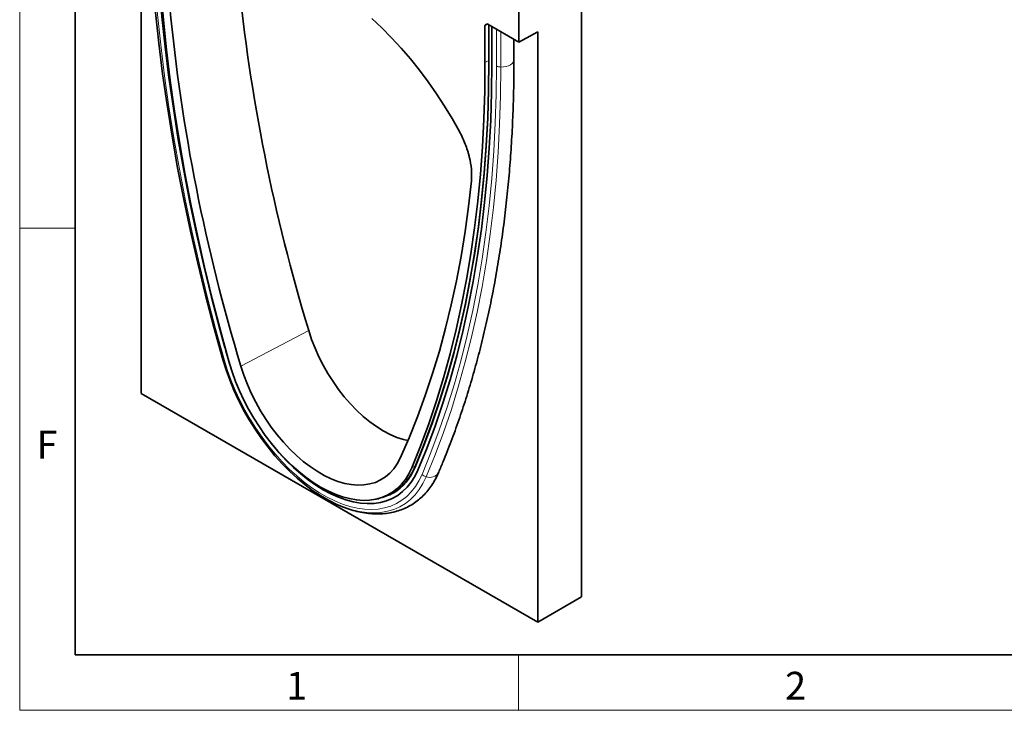
# Model space of a CAD drawing. Units: millimetres. Extents: x 30 to 832, y 10 to 584.
# Drawn here: x 30 to 208, y 10 to 135 of the extents above; entities that cross this region are included whole.
import ezdxf

# ---------------------------------------------------------------- set-up
doc = ezdxf.new("R2010")
doc.units = ezdxf.units.MM
doc.header["$LTSCALE"] = 2
doc.styles.add('SLDTEXTSTYLE0', font='TXT', dxfattribs={"width": 0.605})

msp = doc.modelspace()

# ---------------------------------------------------------------- linework, layer by layer
at = {"color": 7, "linetype": 'Continuous', "lineweight": 18}
for p, q in [((30, 584), (30, 10)), ((30, 20), (30, 584)), ((40, 20), (40, 574)), ((40, 97), (30, 97)), ((120, 20), (120, 10)), ((30, 10), (830, 10))]:
    msp.add_line(p, q, dxfattribs=at)
at = {"color": 7, "linetype": 'Continuous', "lineweight": 35}
for p, q in [((40, 574), (40, 20)), ((51.886, 67.204), (51.886, 169.958)), ((131.364, 145.631), (131.364, 30.466)), ((120.051, 139.099), (120.051, 130.607)), ((113.932, 126.915), (113.932, 133.514)), ((114.014, 133.697), (114.273, 133.847)), ((114.473, 133.827), (120.051, 130.607)), ((114.613, 133.746), (114.613, 127.128)), ((115.186, 126.769), (115.186, 133.416)), ((123.445, 132.464), (120.051, 130.607)), ((123.445, 132.464), (123.445, 25.894)), ((119.16, 127.395), (119.16, 131.121)), ((67.719, 73.023), (67.2, 74.857)), ((123.445, 25.894), (51.886, 67.204)), ((94.202, 48.092), (94.77, 48.192)), ((96.539, 48.932), (97.309, 49.344)), ((131.364, 30.466), (123.445, 25.894)), ((40, 20), (820, 20))]:
    msp.add_line(p, q, dxfattribs=at)
at = {"color": 8, "linetype": 'Continuous', "lineweight": 18}
for p, q in [((114.503, 133.81), (113.932, 133.514)), ((114.014, 133.697), (114.339, 133.866)), ((114.284, 133.853), (114.273, 133.847)), ((114.648, 127.079), (114.648, 133.726)), ((116.003, 126.297), (116.003, 132.944)), ((116.792, 126.095), (116.792, 132.489)), ((114.613, 127.289), (113.932, 126.915)), ((82.144, 78.527), (69.916, 72.082)), ((101.374, 54.116), (100.738, 53.773))]:
    msp.add_line(p, q, dxfattribs=at)
at = {"color": 7, "linetype": 'Continuous', "lineweight": 35, "flags": 128}
for points in [[(66.648, 73.306), (65.034, 79.125), (63.52, 84.929), (62.106, 90.715), (60.795, 96.479), (59.585, 102.218), (58.478, 107.93), (57.475, 113.61), (56.576, 119.255), (55.782, 124.864), (55.092, 130.432), (54.508, 135.956), (54.03, 141.434), (53.658, 146.862), (53.392, 152.237), (53.232, 157.557), (53.179, 162.818)], [(67.023, 75.488), (66.116, 78.801), (64.613, 84.563), (63.21, 90.307), (61.907, 96.029), (60.706, 101.727), (59.608, 107.397), (58.612, 113.037), (57.719, 118.642), (56.93, 124.21), (56.246, 129.738), (55.666, 135.222), (55.191, 140.66), (54.822, 146.049), (54.558, 151.386), (54.399, 156.668), (54.346, 161.891)], [(67.023, 75.488), (66.116, 78.801), (64.613, 84.563), (63.21, 90.307), (61.907, 96.029), (60.706, 101.727), (59.608, 107.397), (58.612, 113.037), (57.719, 118.642), (56.93, 124.21), (56.246, 129.738), (55.666, 135.222), (55.191, 140.66), (54.822, 146.049), (54.558, 151.386), (54.399, 156.668), (54.346, 161.891)], [(54.611, 161.16), (54.663, 155.964), (54.819, 150.711), (55.08, 145.403), (55.444, 140.044), (55.913, 134.636), (56.485, 129.182), (57.16, 123.685), (57.938, 118.148), (58.818, 112.575), (59.801, 106.967), (60.885, 101.329), (62.07, 95.664), (63.355, 89.973), (64.74, 84.261), (66.223, 78.531), (67.804, 72.785)], [(93.542, 134.833), (95.333, 133.149), (97.091, 131.37), (98.809, 129.504), (100.483, 127.554), (102.106, 125.528), (103.676, 123.431), (105.186, 121.27), (106.631, 119.052), (108.008, 116.782), (109.313, 114.47)], [(100.738, 53.773), (102.319, 57.693), (103.802, 61.711), (105.187, 65.824), (106.472, 70.031), (107.657, 74.328), (108.741, 78.715), (109.724, 83.188), (110.604, 87.745), (111.382, 92.383), (112.058, 97.1), (112.63, 101.894), (113.098, 106.761), (113.462, 111.7), (113.723, 116.707), (113.879, 121.779), (113.932, 126.915)], [(101.313, 53.857), (102.911, 57.774), (104.41, 61.789), (105.81, 65.901), (107.109, 70.108), (108.306, 74.407), (109.402, 78.796), (110.395, 83.273), (111.285, 87.835), (112.071, 92.479), (112.754, 97.203), (113.332, 102.005), (113.806, 106.881), (114.174, 111.83), (114.438, 116.847), (114.596, 121.932), (114.648, 127.079)], [(101.319, 53.988), (102.917, 57.902), (104.415, 61.916), (105.814, 66.026), (107.112, 70.231), (108.309, 74.529), (109.404, 78.916), (110.397, 83.391), (111.286, 87.95), (112.073, 92.593), (112.755, 97.315), (113.333, 102.114), (113.806, 106.988), (114.174, 111.935), (114.438, 116.95), (114.596, 122.032), (114.648, 127.177)], [(101.813, 53.341), (103.416, 57.268), (104.919, 61.295), (106.322, 65.419), (107.625, 69.637), (108.826, 73.949), (109.924, 78.35), (110.92, 82.84), (111.813, 87.414), (112.602, 92.072), (113.286, 96.809), (113.866, 101.624), (114.341, 106.514), (114.71, 111.477), (114.974, 116.508), (115.133, 121.607), (115.186, 126.769)], [(101.813, 53.341), (103.416, 57.268), (104.919, 61.295), (106.322, 65.419), (107.625, 69.637), (108.826, 73.949), (109.924, 78.35), (110.92, 82.84), (111.813, 87.414), (112.602, 92.072), (113.286, 96.809), (113.866, 101.624), (114.341, 106.514), (114.71, 111.477), (114.974, 116.508), (115.133, 121.607), (115.186, 126.769)], [(111.474, 105.571), (110.953, 100.945), (110.331, 96.393), (109.607, 91.917), (108.782, 87.522), (107.857, 83.208), (106.833, 78.979), (105.709, 74.837), (104.487, 70.784), (103.166, 66.822), (101.749, 62.954), (100.235, 59.183), (98.626, 55.509)], [(100.018, 58.668), (99.214, 58.865), (98.019, 59.261), (96.806, 59.784), (95.585, 60.429), (94.364, 61.194), (93.151, 62.071), (91.955, 63.055), (90.785, 64.139), (89.649, 65.316), (88.555, 66.576), (87.51, 67.912), (86.522, 69.313), (85.598, 70.771), (84.744, 72.274), (83.966, 73.812), (83.271, 75.374), (82.662, 76.949), (82.144, 78.527)], [(66.648, 73.306), (67.22, 71.466), (67.885, 69.624), (68.64, 67.789), (69.48, 65.972), (70.401, 64.182), (71.399, 62.428), (72.468, 60.719), (73.603, 59.064), (74.798, 57.472), (76.045, 55.952), (77.34, 54.511), (78.675, 53.157), (80.042, 51.897), (81.436, 50.737), (82.848, 49.684), (84.272, 48.743), (85.699, 47.919), (86.957, 47.292)], [(67.719, 73.023), (68.269, 71.259), (68.463, 70.698)], [(67.719, 73.023), (68.269, 71.259), (68.463, 70.698)], [(67.804, 72.785), (68.332, 71.079), (68.95, 69.371), (69.653, 67.67), (70.438, 65.987), (71.3, 64.33), (72.236, 62.708), (73.238, 61.132), (74.303, 59.609), (75.423, 58.149), (76.593, 56.759), (77.806, 55.447), (79.055, 54.22), (80.333, 53.087), (81.633, 52.052), (82.949, 51.121), (84.271, 50.3), (85.594, 49.594), (86.909, 49.006), (88.209, 48.54), (89.487, 48.198), (90.737, 47.982), (91.949, 47.893), (93.119, 47.933), (94.24, 48.1), (95.304, 48.394), (96.307, 48.812), (97.242, 49.354), (98.104, 50.015), (98.889, 50.792), (99.592, 51.681), (100.21, 52.677), (100.738, 53.773)], [(98.626, 55.509), (98.093, 54.497), (97.47, 53.592), (96.76, 52.799), (95.968, 52.124), (95.1, 51.57), (94.16, 51.143), (93.155, 50.844), (92.092, 50.675), (90.978, 50.639), (89.82, 50.733), (88.625, 50.96), (87.401, 51.315), (86.158, 51.799), (84.901, 52.406), (83.641, 53.134), (82.385, 53.977), (81.141, 54.93), (79.917, 55.986), (78.723, 57.14), (77.564, 58.382), (76.45, 59.706), (75.387, 61.101), (74.382, 62.56), (73.443, 64.073), (72.574, 65.629), (71.782, 67.218), (71.072, 68.831), (70.449, 70.456), (69.916, 72.082)], [(74.966, 58.728), (75.617, 57.899), (76.827, 56.463), (78.081, 55.108), (79.373, 53.841), (80.695, 52.67), (82.039, 51.601), (83.399, 50.639), (84.766, 49.791), (86.133, 49.061), (87.493, 48.452), (88.837, 47.969), (90.159, 47.615), (91.451, 47.39), (92.705, 47.296), (93.916, 47.335), (95.075, 47.505), (96.177, 47.806), (97.215, 48.236), (98.184, 48.792), (99.078, 49.472), (99.892, 50.271), (100.622, 51.186), (101.264, 52.211), (101.813, 53.341)], [(74.966, 58.728), (75.617, 57.899), (76.827, 56.463), (78.081, 55.108), (79.373, 53.841), (80.695, 52.67), (82.039, 51.601), (83.399, 50.639), (84.766, 49.791), (86.133, 49.061), (87.493, 48.452), (88.837, 47.969), (90.159, 47.615), (91.451, 47.39), (92.705, 47.296), (93.916, 47.335), (95.075, 47.505), (96.177, 47.806), (97.215, 48.236), (98.184, 48.792), (99.078, 49.472), (99.892, 50.271), (100.622, 51.186), (101.264, 52.211), (101.813, 53.341)], [(96.445, 48.882), (96.834, 49.05), (97.442, 49.361)]]:
    msp.add_lwpolyline(points, dxfattribs=at)
at = {"color": 8, "linetype": 'Continuous', "lineweight": 18, "flags": 128}
for points in [[(66.958, 73.115), (65.349, 78.918), (63.839, 84.704), (62.43, 90.473), (61.122, 96.22), (59.916, 101.942), (58.812, 107.637), (57.812, 113.3), (56.916, 118.929), (56.124, 124.521), (55.436, 130.072), (54.854, 135.58), (54.377, 141.042), (54.006, 146.454), (53.741, 151.813), (53.582, 157.117), (53.529, 162.363)], [(102.574, 52.555), (104.183, 56.499), (105.693, 60.543), (107.102, 64.684), (108.41, 68.921), (109.616, 73.251), (110.72, 77.671), (111.72, 82.18), (112.616, 86.774), (113.408, 91.451), (114.096, 96.209), (114.678, 101.045), (115.155, 105.956), (115.526, 110.939), (115.791, 115.992), (115.95, 121.113), (116.003, 126.297)], [(119.16, 127.395), (119.145, 127.246), (119.039, 126.974), (118.833, 126.72), (118.539, 126.498), (118.17, 126.317), (117.742, 126.186), (117.275, 126.111), (116.792, 126.095)], [(103.322, 52.135), (104.936, 56.09), (106.45, 60.146), (107.864, 64.3), (109.176, 68.549), (110.385, 72.892), (111.492, 77.325), (112.495, 81.847), (113.394, 86.455), (114.189, 91.146), (114.878, 95.918), (115.462, 100.768), (115.94, 105.693), (116.313, 110.692), (116.579, 115.76), (116.738, 120.895), (116.792, 126.095)], [(66.648, 73.306), (66.655, 73.271), (66.671, 73.238), (66.696, 73.209), (66.731, 73.183), (66.776, 73.16), (66.828, 73.141), (66.889, 73.126), (66.958, 73.115)], [(66.958, 73.115), (67.514, 71.328), (68.16, 69.54), (68.892, 67.758), (69.708, 65.993), (70.603, 64.255), (71.572, 62.551), (72.611, 60.891), (73.713, 59.284), (74.872, 57.739), (76.084, 56.262), (77.341, 54.863), (78.638, 53.548), (79.966, 52.324), (81.319, 51.198), (82.691, 50.175), (84.073, 49.261), (85.459, 48.461), (86.841, 47.779), (88.213, 47.218), (89.566, 46.782), (90.895, 46.472), (92.191, 46.291), (93.448, 46.239), (94.66, 46.316), (95.819, 46.522), (96.921, 46.857), (97.96, 47.318), (98.929, 47.903), (99.824, 48.608), (100.64, 49.431), (101.373, 50.366), (102.018, 51.409), (102.574, 52.555)], [(86.957, 47.292), (87.122, 47.217), (88.534, 46.639), (89.928, 46.19), (91.296, 45.871), (92.63, 45.684), (93.925, 45.63), (95.173, 45.71), (96.367, 45.923), (97.502, 46.267), (98.571, 46.742), (99.569, 47.344), (100.49, 48.07), (101.331, 48.917), (102.085, 49.881), (102.75, 50.955), (103.322, 52.135)]]:
    msp.add_lwpolyline(points, dxfattribs=at)
at = {"color": 7, "linetype": 'Continuous', "lineweight": 35}
for centre, radius, start, end in [((398.109, 174.634), 330.258, 185.5851, 196.91812), ((387.152, 168.609), 331.596, 185.4737, 196.92372), ((92.634, 57.372), 9.321, 292.40646, 338.71418), ((92.392, 57.378), 9.591, 301.31341, 338.46456)]:
    msp.add_arc(centre, radius, start, end, dxfattribs=at)
at = {"color": 8, "linetype": 'Continuous', "lineweight": 18}
for centre, radius, start, end in [((114.673, 127.134), 0.0604, 185.69601, 245.6243), ((116.808, 127.798), 1.703, 241.80238, 269.44339), ((101.362, 53.921), 0.08, 122.61037, 232.18684), ((103.679, 53.647), 1.554, 224.63787, 256.70954), ((103.95, 53.928), 1.9, 250.70755, 329.41019), ((93.022, 56.703), 8.688, 281.60576, 300.07616)]:
    msp.add_arc(centre, radius, start, end, dxfattribs=at)
at = {"color": 7, "linetype": 'Continuous', "lineweight": 35}
for centre, start_param, end_param in [((114.214, 133.351), 0.0004238, 0.7851367), ((114.473, 133.5), 5.4982109, 6.2836091)]:
    msp.add_ellipse(centre, major_axis=(-0.2, 0.347), ratio=0.576986, start_param=start_param, end_param=end_param, dxfattribs=at)
for points, knots in [([(105.585, 52.961), (105.854, 53.6), (106.631, 55.446), (107.851, 58.566), (109.218, 62.346), (110.499, 66.208), (111.693, 70.149), (112.801, 74.169), (113.821, 78.264), (114.753, 82.434), (115.597, 86.675), (116.352, 90.986), (117.019, 95.365), (117.596, 99.81), (118.084, 104.319), (118.482, 108.889), (118.79, 113.519), (119.007, 118.206), (119.137, 122.829), (119.153, 125.913), (119.16, 127.395)], [0, 0, 0, 0, 0.0302354, 0.0874521, 0.1446806, 0.2019257, 0.2591854, 0.3164581, 0.3737421, 0.4310358, 0.4883378, 0.5456466, 0.6029611, 0.6602801, 0.7176026, 0.7749276, 0.8322542, 0.8895819, 0.9469097, 1, 1, 1, 1]), ([(109.313, 114.47), (109.72, 113.72), (110.072, 112.962), (110.523, 111.811), (110.66, 111.425), (110.844, 110.843), (110.903, 110.648), (111.011, 110.263), (111.061, 110.071), (111.293, 109.118), (111.417, 108.374), (111.495, 107.468), (111.506, 107.288), (111.522, 106.931), (111.525, 106.755), (111.524, 106.235), (111.507, 105.898), (111.474, 105.571)], [0, 0, 0, 0, 0.25, 0.25, 0.375, 0.375, 0.4375, 0.4375, 0.5, 0.5, 0.75, 0.75, 0.8125, 0.8125, 0.875, 0.875, 1, 1, 1, 1]), ([(84.787, 48.441), (84.935, 48.35), (85.548, 47.974), (86.634, 47.419), (88.04, 46.784), (89.443, 46.271), (90.838, 45.875), (92.215, 45.6), (93.567, 45.449), (94.885, 45.423), (96.162, 45.52), (97.39, 45.739), (98.563, 46.077), (99.674, 46.53), (100.72, 47.094), (101.697, 47.765), (102.603, 48.538), (103.433, 49.411), (104.186, 50.381), (104.857, 51.446), (105.308, 52.324), (105.534, 52.844), (105.585, 52.961)], [0, 0, 0, 0, 0.0178572, 0.0737383, 0.1296491, 0.1855182, 0.2412599, 0.296763, 0.3518993, 0.4065405, 0.4605844, 0.513981, 0.5667509, 0.6189893, 0.6708541, 0.7225458, 0.774229, 0.8260976, 0.878338, 0.9310885, 0.9844245, 1, 1, 1, 1])]:
    msp.add_open_spline(points, degree=3, knots=knots, dxfattribs=at)

# ---------------------------------------------------------------- texts
at = {"color": 7, "linetype": 'Continuous', "lineweight": 0, "char_height": 5, "attachment_point": 2, "style": 'SLDTEXTSTYLE0'}
for s, insert in [('F', (34.934, 60.445)), ('1', (79.965, 16.945)), ('2', (169.965, 16.945))]:
    msp.add_mtext(s, dxfattribs=dict(at, insert=insert))

doc.saveas('drawing.dxf')
